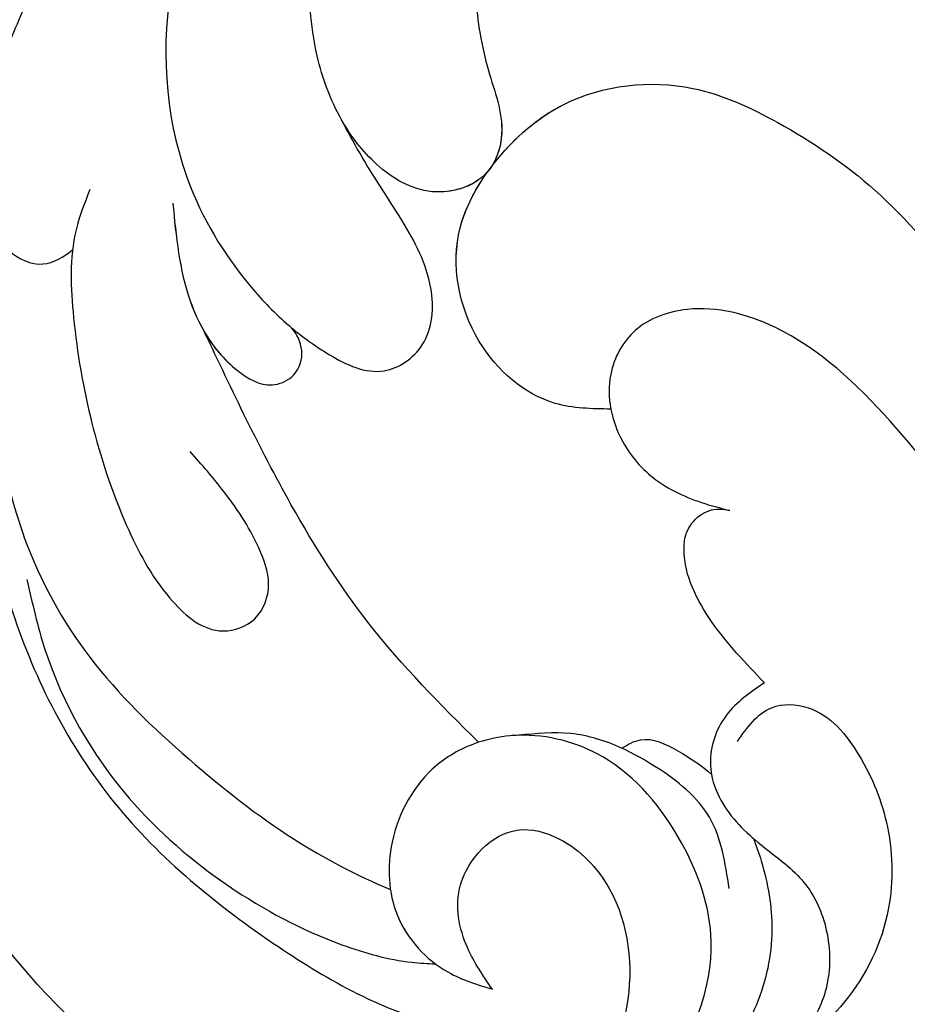
# Model space of a CAD drawing. Units: millimetres. Extents: x 3031 to 8071, y 2151 to 3933.
# Drawn here: x 6017 to 6050, y 2881 to 2918 of the extents above; entities that cross this region are included whole.
import ezdxf

# ---------------------------------------------------------------- set-up
doc = ezdxf.new("R2010")
doc.units = ezdxf.units.MM
doc.layers.add('H-08.木作(細線)', color=8, linetype='Continuous')

# ---------------------------------------------------------------- blocks, each defined once
blk = doc.blocks.new('SE-21052L-d')
at = {"layer": 'H-08.木作(細線)', "ltscale": 0.2}
blk.add_arc((-91.365, -49.104), 25.448, 180.5691, 341.7573, dxfattribs=at)
for points, knots in [([(-98.013, -57.526), (-97.829, -56.96), (-97.398, -55.637), (-95.705, -53.734), (-92.736, -54.048), (-91.792, -56.439), (-92.279, -59.431), (-95.64, -62.636), (-101.691, -63.209), (-108.555, -60.753), (-113.884, -51.777), (-113.213, -40.616), (-107.974, -29.803), (-100.896, -19.568), (-87.387, -14.479), (-75.711, -14.061), (-68.968, -14.809), (-66.9, -15.039)], [0, 0, 0, 0, 1.787466, 4.171115, 7.106903, 8.71955, 11.32979, 15.806803, 21.448144, 28.787519, 36.408364, 51.00142, 60.062797, 72.568663, 87.132299, 101.231218, 107.470552, 107.470552, 107.470552, 107.470552]), ([(-98.013, -57.526), (-97.829, -56.96), (-97.398, -55.637), (-95.705, -53.734), (-92.736, -54.048), (-91.792, -56.439), (-92.279, -59.431), (-95.64, -62.636), (-101.691, -63.209), (-108.555, -60.753), (-113.884, -51.777), (-113.213, -40.616), (-107.974, -29.803), (-100.896, -19.568), (-87.387, -14.479), (-75.711, -14.061), (-68.968, -14.809), (-66.9, -15.039)], [0, 0, 0, 0, 1.787466, 4.171115, 7.106903, 8.71955, 11.32979, 15.806803, 21.448144, 28.787519, 36.408364, 51.00142, 60.062797, 72.568663, 87.132299, 101.231218, 107.470552, 107.470552, 107.470552, 107.470552]), ([(-101.54, -61.193), (-102.981, -60), (-105.795, -57.572), (-108.298, -52.354), (-108.845, -46.076), (-106.947, -38.402), (-102.99, -30.902), (-97.405, -24.107), (-90.556, -19.999), (-82.585, -17.21), (-74.29, -16.182), (-66.687, -17.018), (-60.158, -18.811), (-55.028, -20.724), (-50.817, -23.09), (-48.061, -26.67), (-43.174, -29.281), (-36.942, -33.282), (-29.798, -36.329), (-22.441, -39.728), (-15.315, -41.34), (-7.763, -43.285), (-0.714, -44.111), (7.035, -44.449), (13.679, -44.327), (18.622, -44.372), (21.202, -44.685), (22.804, -45.892), (24.47, -45.42), (25.312, -44.324), (24.792, -42.795), (22.46, -42.373), (18.268, -43.569), (10.658, -43.227), (1.219, -43.428), (-7.709, -42.639), (-12.937, -41.8), (-14.975, -41.463)], [0, 0, 0, 0, 8.246768, 16.588405, 25.004942, 35.80148, 51.102996, 62.53475, 74.283446, 86.204232, 99.993534, 111.142209, 119.999693, 129.929281, 135.747189, 141.214736, 149.44661, 160.402362, 174.345444, 183.92633, 196.439119, 206.7614, 218.648939, 227.931557, 241.363257, 248.006511, 250.367665, 252.718494, 255.565278, 257.223494, 259.234687, 261.448415, 266.980454, 278.6872, 294.874226, 309.266146, 318.472123, 318.472123, 318.472123, 318.472123]), ([(-101.54, -61.193), (-102.981, -60), (-105.795, -57.572), (-108.298, -52.354), (-108.845, -46.076), (-106.947, -38.402), (-102.99, -30.902), (-97.405, -24.107), (-90.556, -19.999), (-82.585, -17.21), (-74.29, -16.182), (-66.687, -17.018), (-60.158, -18.811), (-55.038, -20.72), (-51.921, -22.47), (-50.943, -23.324)], [0, 0, 0, 0, 8.246768, 16.588405, 25.004942, 35.80148, 51.102996, 62.53475, 74.283446, 86.204232, 99.993534, 111.142209, 119.999693, 129.929281, 135.700853, 135.700853, 135.700853, 135.700853]), ([(-76.493, -20.801), (-76.597, -20.432), (-76.788, -19.75), (-76.224, -18.65), (-75.07, -18.272), (-73.899, -18.42), (-73.144, -19.31), (-73.016, -20.884), (-75.016, -21.55), (-76.929, -20.95), (-79.335, -21.294), (-81.938, -21.995), (-84.334, -23.201), (-86.199, -24.642), (-87.296, -26.211), (-86.889, -27.886), (-86.026, -28.205), (-85.611, -28.306)], [0, 0, 0, 0, 1.658203, 3.059572, 5.009876, 6.703587, 7.97091, 9.985096, 12.540545, 15.582319, 19.045558, 23.058977, 27.647182, 30.826663, 33.61862, 35.620354, 37.448745, 37.448745, 37.448745, 37.448745]), ([(-50.912, -25.954), (-53.315, -25.052), (-58.21, -23.215), (-66.761, -22.632), (-75.323, -24.2), (-80.98, -29.333), (-82.632, -33.778), (-82.927, -35.893), (-82.958, -36.572)], [0, 0, 0, 0, 11.379695, 23.171866, 37.88117, 48.826769, 55.448859, 58.484085, 58.484085, 58.484085, 58.484085]), ([(-75.656, -33.33), (-75.322, -32.548), (-73.971, -30.433), (-70.555, -27.852), (-64.934, -25.304), (-58.476, -24.624), (-53.275, -26.176), (-51.068, -27.505), (-50.343, -27.942)], [72.445338, 72.445338, 72.445338, 72.445338, 76.180593, 83.273015, 91.257756, 103.515589, 111.215607, 114.985048, 114.985048, 114.985048, 114.985048]), ([(-88.207, -25.712), (-89.762, -26.856), (-93.232, -29.41), (-98.044, -34.56), (-101.555, -41.746), (-101.864, -49.548), (-101.043, -55.646), (-98.887, -59.449), (-97.372, -60.758), (-96.645, -61.387)], [0, 0, 0, 0, 5.786827, 12.909203, 20.968112, 29.136283, 36.015411, 39.118553, 41.987604, 41.987604, 41.987604, 41.987604]), ([(-83.435, -27.458), (-83.946, -27.603), (-85.518, -28.046), (-87.832, -29.994), (-90.384, -32.738), (-92.506, -35.867), (-93.798, -38.672), (-94.007, -41.131), (-92.598, -42.257), (-91.099, -41.953), (-90.028, -40.401), (-89.355, -38.515), (-89.055, -37.01), (-88.927, -36.369)], [0, 0, 0, 0, 1.583511, 4.867479, 8.821277, 12.897589, 16.054473, 18.259413, 19.495925, 20.883, 22.294456, 24.931076, 26.890312, 26.890312, 26.890312, 26.890312]), ([(-92.912, -30.354), (-93.737, -31.35), (-95.639, -33.649), (-97.579, -38.085), (-98.144, -43.181), (-98.223, -47.967), (-97.719, -50.928), (-97.369, -52.24)], [0, 0, 0, 0, 5.751799, 13.267554, 21.137238, 28.473612, 34.491768, 34.491768, 34.491768, 34.491768]), ([(-81.953, -30.218), (-82.867, -31.069), (-84.552, -32.638), (-85.613, -35.277), (-85.358, -37.222), (-84.443, -37.775), (-83.587, -37.647), (-83.102, -37.097), (-82.989, -36.684), (-82.958, -36.572)], [0, 0, 0, 0, 3.709203, 6.835356, 8.258832, 9.051847, 9.757105, 10.694104, 11.041821, 11.041821, 11.041821, 11.041821]), ([(-81.953, -30.218), (-82.867, -31.069), (-84.099, -32.217), (-84.9, -33.693), (-85.064, -34.094)], [0, 0, 0, 0, 5.509532, 7.426267, 7.426267, 7.426267, 7.426267]), ([(-36.378, -37.532), (-37.1, -37.13), (-39.081, -36.039), (-42.386, -34.474), (-46.636, -32.522), (-51.622, -30.773), (-57.466, -30.379), (-62.498, -31.138), (-66.386, -32.543), (-68.943, -34.363), (-70.854, -36.39), (-72.034, -38.386), (-74.145, -39.145), (-76.075, -37.744), (-76.326, -35.428), (-75.934, -33.982), (-75.656, -33.33)], [0.901972, 0.901972, 0.901972, 0.901972, 4.583952, 10.978698, 17.185396, 25.439982, 34.358348, 42.977377, 47.96308, 52.634568, 56.796263, 60.372045, 62.663519, 65.901049, 69.331149, 72.445338, 72.445338, 72.445338, 72.445338]), ([(-36.378, -37.532), (-37.1, -37.13), (-39.081, -36.039), (-42.386, -34.474), (-46.636, -32.522), (-51.622, -30.773), (-57.466, -30.379), (-62.498, -31.138), (-66.386, -32.543), (-68.943, -34.363), (-70.854, -36.39), (-72.034, -38.386), (-74.145, -39.145), (-76.075, -37.744), (-76.326, -35.428), (-75.934, -33.982), (-75.656, -33.33)], [0.901972, 0.901972, 0.901972, 0.901972, 4.583952, 10.978698, 17.185396, 25.439982, 34.358348, 42.977377, 47.96308, 52.634568, 56.796263, 60.372045, 62.663519, 65.901049, 69.331149, 72.445338, 72.445338, 72.445338, 72.445338]), ([(-36.378, -37.532), (-37.1, -37.13), (-39.081, -36.039), (-42.386, -34.474), (-46.636, -32.522), (-51.622, -30.773), (-57.466, -30.379), (-62.498, -31.138), (-66.386, -32.543), (-68.943, -34.363), (-70.854, -36.39), (-71.891, -38.145), (-72.861, -38.645), (-73.097, -38.724)], [0.901972, 0.901972, 0.901972, 0.901972, 4.583952, 10.978698, 17.185396, 25.439982, 34.358348, 42.977377, 47.96308, 52.634568, 56.796263, 60.372045, 61.45322, 61.45322, 61.45322, 61.45322]), ([(-82.958, -36.572), (-82.983, -37.129), (-82.946, -38.423), (-82.516, -40.423), (-80.295, -41.13), (-78.283, -39.765), (-77.193, -37.343), (-76.461, -35.086), (-75.853, -33.758), (-75.656, -33.33)], [58.484085, 58.484085, 58.484085, 58.484085, 60.971042, 64.165361, 66.721347, 69.910306, 73.999137, 78.401994, 80.50052, 80.50052, 80.50052, 80.50052]), ([(-82.958, -36.572), (-82.983, -37.129), (-82.946, -38.423), (-82.516, -40.423), (-80.295, -41.13), (-78.283, -39.765), (-77.193, -37.343), (-76.461, -35.086), (-75.853, -33.758), (-75.656, -33.33)], [58.484085, 58.484085, 58.484085, 58.484085, 60.971042, 64.165361, 66.721347, 69.910306, 73.999137, 78.401994, 80.50052, 80.50052, 80.50052, 80.50052]), ([(-82.958, -36.572), (-82.983, -37.129), (-82.946, -38.423), (-82.516, -40.423), (-80.295, -41.13), (-78.283, -39.765), (-77.193, -37.343), (-76.461, -35.086), (-75.853, -33.758), (-75.656, -33.33)], [58.484085, 58.484085, 58.484085, 58.484085, 60.971042, 64.165361, 66.721347, 69.910306, 73.999137, 78.401994, 80.50052, 80.50052, 80.50052, 80.50052]), ([(-74.354, -38.751), (-74.913, -38.572), (-76.092, -37.586), (-76.326, -35.428), (-75.934, -33.982), (-75.656, -33.33)], [63.331192, 63.331192, 63.331192, 63.331192, 65.901049, 69.331149, 72.445338, 72.445338, 72.445338, 72.445338]), ([(-91.006, -51.517), (-90.749, -49.52), (-90.234, -45.763), (-88.073, -39.933), (-86.161, -36.224), (-85.064, -34.094)], [0.728491, 0.728491, 0.728491, 0.728491, 9.670646, 17.587441, 28.265572, 28.265572, 28.265572, 28.265572]), ([(-91.006, -51.517), (-90.749, -49.52), (-90.234, -45.763), (-88.073, -39.933), (-86.161, -36.224), (-85.064, -34.094)], [0.728491, 0.728491, 0.728491, 0.728491, 9.670646, 17.587441, 28.265572, 28.265572, 28.265572, 28.265572]), ([(-91.006, -51.517), (-90.749, -49.52), (-90.234, -45.763), (-88.073, -39.933), (-86.161, -36.224), (-85.064, -34.094)], [0.728491, 0.728491, 0.728491, 0.728491, 9.670646, 17.587441, 28.265572, 28.265572, 28.265572, 28.265572]), ([(-85.064, -34.094), (-85.296, -34.664), (-85.552, -35.747), (-85.358, -37.222), (-84.443, -37.775), (-83.587, -37.647), (-83.102, -37.097), (-82.989, -36.684), (-82.958, -36.572)], [7.426267, 7.426267, 7.426267, 7.426267, 10.15302, 12.267405, 13.445324, 14.492892, 15.884681, 16.401168, 16.401168, 16.401168, 16.401168]), ([(-85.064, -34.094), (-85.296, -34.664), (-85.552, -35.747), (-85.358, -37.222), (-84.443, -37.775), (-83.587, -37.647), (-83.102, -37.097), (-82.989, -36.684), (-82.958, -36.572)], [7.426267, 7.426267, 7.426267, 7.426267, 10.15302, 12.267405, 13.445324, 14.492892, 15.884681, 16.401168, 16.401168, 16.401168, 16.401168]), ([(-96.422, -34.435), (-96.999, -35.126), (-98.94, -37.449), (-100.802, -41.907), (-101.117, -47.312), (-100.436, -51.428), (-99.39, -54.039), (-98.72, -55.027), (-98.552, -55.269)], [0, 0, 0, 0, 4.008709, 13.477984, 20.83802, 27.909587, 31.9186, 33.229663, 33.229663, 33.229663, 33.229663]), ([(-78.127, -47.878), (-78.549, -47.308), (-79.709, -45.741), (-79.465, -42.049), (-76.877, -39.192), (-73.355, -38.677), (-69.627, -39.311), (-66.605, -42.469), (-65.7, -46.651), (-65.436, -50.9), (-66.259, -54.495), (-66.991, -56.549), (-67.196, -57.071)], [0, 0, 0, 0, 3.104158, 8.537111, 14.927731, 18.53282, 24.021804, 31.232935, 36.300478, 42.878333, 50.065661, 52.555377, 52.555377, 52.555377, 52.555377]), ([(-78.127, -47.878), (-78.549, -47.308), (-79.709, -45.741), (-79.465, -42.049), (-76.877, -39.192), (-73.355, -38.677), (-69.627, -39.311), (-66.605, -42.469), (-65.7, -46.651), (-65.436, -50.9), (-66.259, -54.495), (-66.991, -56.549), (-67.196, -57.071)], [0, 0, 0, 0, 3.104158, 8.537111, 14.927731, 18.53282, 24.021804, 31.232935, 36.300478, 42.878333, 50.065661, 52.555377, 52.555377, 52.555377, 52.555377]), ([(-78.127, -47.878), (-78.549, -47.308), (-79.709, -45.741), (-79.465, -42.049), (-77.013, -39.342), (-74.968, -38.924), (-74.335, -38.871)], [0, 0, 0, 0, 3.104158, 8.537111, 14.927731, 17.722531, 17.722531, 17.722531, 17.722531]), ([(-73.076, -38.855), (-72.063, -38.909), (-69.451, -39.495), (-66.605, -42.469), (-65.7, -46.651), (-65.436, -50.9), (-66.259, -54.495), (-66.991, -56.549), (-67.196, -57.071)], [19.566051, 19.566051, 19.566051, 19.566051, 24.021804, 31.232935, 36.300478, 42.878333, 50.065661, 52.555377, 52.555377, 52.555377, 52.555377]), ([(-87.086, -70.115), (-85.139, -69.734), (-80.641, -68.855), (-74.202, -64.446), (-72.118, -57.302), (-71.466, -51.588), (-72.939, -48.027), (-75.11, -46.58), (-76.984, -46.875), (-77.836, -47.552), (-78.127, -47.878)], [0, 0, 0, 0, 8.839558, 20.413303, 32.430845, 40.711372, 45.66368, 48.757656, 51.558589, 53.463818, 53.463818, 53.463818, 53.463818]), ([(-78.127, -47.878), (-78.411, -48.195), (-78.997, -49.121), (-79.352, -50.91), (-78.935, -52.533), (-78.539, -53.452), (-78.428, -53.703)], [53.463818, 53.463818, 53.463818, 53.463818, 55.322468, 58.150144, 61.379058, 62.603276, 62.603276, 62.603276, 62.603276]), ([(-78.127, -47.878), (-78.411, -48.195), (-78.997, -49.121), (-79.352, -50.91), (-78.935, -52.533), (-78.539, -53.452), (-78.428, -53.703)], [53.463818, 53.463818, 53.463818, 53.463818, 55.322468, 58.150144, 61.379058, 62.603276, 62.603276, 62.603276, 62.603276]), ([(-78.127, -47.878), (-78.411, -48.195), (-78.997, -49.121), (-79.352, -50.91), (-78.935, -52.533), (-78.539, -53.452), (-78.428, -53.703)], [53.463818, 53.463818, 53.463818, 53.463818, 55.322468, 58.150144, 61.379058, 62.603276, 62.603276, 62.603276, 62.603276]), ([(-91.006, -51.517), (-91.507, -51.176), (-93.1, -50.46), (-95.881, -50.885), (-98.288, -52.883), (-98.756, -55.529), (-98.219, -56.974), (-98.013, -57.526)], [30.638455, 30.638455, 30.638455, 30.638455, 33.291529, 38.195866, 42.279439, 46.499793, 49.114181, 49.114181, 49.114181, 49.114181]), ([(-91.006, -51.517), (-91.507, -51.176), (-93.1, -50.46), (-95.881, -50.885), (-98.288, -52.883), (-98.756, -55.529), (-98.219, -56.974), (-98.013, -57.526)], [30.638455, 30.638455, 30.638455, 30.638455, 33.291529, 38.195866, 42.279439, 46.499793, 49.114181, 49.114181, 49.114181, 49.114181]), ([(-89.891, -52.541), (-89.959, -52.458), (-90.291, -52.075), (-90.677, -51.741), (-91.006, -51.517)], [28.425788, 28.425788, 28.425788, 28.425788, 28.898393, 30.638455, 30.638455, 30.638455, 30.638455]), ([(-89.891, -52.541), (-89.959, -52.458), (-90.291, -52.075), (-90.677, -51.741), (-91.006, -51.517)], [28.425788, 28.425788, 28.425788, 28.425788, 28.898393, 30.638455, 30.638455, 30.638455, 30.638455]), ([(-89.891, -52.541), (-89.959, -52.458), (-90.291, -52.075), (-90.677, -51.741), (-91.006, -51.517)], [28.425788, 28.425788, 28.425788, 28.425788, 28.898393, 30.638455, 30.638455, 30.638455, 30.638455]), ([(-99.066, -64.477), (-98.288, -64.549), (-95.738, -64.782), (-91.648, -63.676), (-89.089, -59.754), (-88.179, -55.879), (-89.196, -53.393), (-89.891, -52.541)], [0, 0, 0, 0, 3.498319, 11.462753, 17.149396, 23.616232, 28.425788, 28.425788, 28.425788, 28.425788]), ([(-87.931, -55.892), (-88.082, -55.235), (-88.537, -54), (-89.443, -53.024), (-89.891, -52.541)], [10.279814, 10.279814, 10.279814, 10.279814, 13.242101, 16.138846, 16.138846, 16.138846, 16.138846]), ([(-87.931, -55.892), (-88.082, -55.235), (-88.537, -54), (-89.443, -53.024), (-89.891, -52.541)], [10.279814, 10.279814, 10.279814, 10.279814, 13.242101, 16.138846, 16.138846, 16.138846, 16.138846]), ([(-87.931, -55.892), (-88.082, -55.235), (-88.537, -54), (-89.443, -53.024), (-89.891, -52.541)], [10.279814, 10.279814, 10.279814, 10.279814, 13.242101, 16.138846, 16.138846, 16.138846, 16.138846]), ([(-82.755, -58.639), (-82.604, -57.651), (-82.311, -55.728), (-81.312, -53.662), (-80.113, -52.878), (-79.364, -52.827), (-78.705, -53.173), (-78.506, -53.553), (-78.428, -53.703)], [0, 0, 0, 0, 3.017416, 5.873121, 6.436805, 7.239057, 8.004935, 8.507893, 8.507893, 8.507893, 8.507893]), ([(-82.755, -58.639), (-82.604, -57.651), (-82.311, -55.728), (-81.312, -53.662), (-80.113, -52.878), (-79.364, -52.827), (-78.705, -53.173), (-78.506, -53.553), (-78.428, -53.703)], [0, 0, 0, 0, 3.017416, 5.873121, 6.436805, 7.239057, 8.004935, 8.507893, 8.507893, 8.507893, 8.507893]), ([(-82.755, -58.639), (-82.604, -57.651), (-82.311, -55.728), (-81.312, -53.662), (-80.113, -52.878), (-79.364, -52.827), (-78.705, -53.173), (-78.506, -53.553), (-78.428, -53.703)], [0, 0, 0, 0, 3.017416, 5.873121, 6.436805, 7.239057, 8.004935, 8.507893, 8.507893, 8.507893, 8.507893]), ([(-89.657, -62.262), (-88.994, -61.574), (-87.678, -60.212), (-87.626, -57.788), (-87.822, -56.368), (-87.931, -55.892)], [0, 0, 0, 0, 4.102989, 8.133918, 10.279814, 10.279814, 10.279814, 10.279814]), ([(-87.931, -55.892), (-87.684, -55.991), (-86.978, -56.288), (-86.697, -57.659), (-86.636, -58.654), (-86.674, -59.15)], [0.067645, 0.067645, 0.067645, 0.067645, 1.206698, 3.358467, 5.613061, 5.613061, 5.613061, 5.613061]), ([(-87.931, -55.892), (-87.684, -55.991), (-86.978, -56.288), (-86.697, -57.659), (-86.636, -58.654), (-86.674, -59.15)], [0.067645, 0.067645, 0.067645, 0.067645, 1.206698, 3.358467, 5.613061, 5.613061, 5.613061, 5.613061]), ([(-87.931, -55.892), (-87.684, -55.991), (-86.978, -56.288), (-86.697, -57.659), (-86.636, -58.654), (-86.674, -59.15)], [0.067645, 0.067645, 0.067645, 0.067645, 1.206698, 3.358467, 5.613061, 5.613061, 5.613061, 5.613061]), ([(-82.755, -58.639), (-83.359, -58.44), (-84.571, -58.041), (-86.021, -58.515), (-86.582, -59.048), (-86.674, -59.15)], [0, 0, 0, 0, 2.790218, 5.594114, 6.200559, 6.200559, 6.200559, 6.200559]), ([(-82.755, -58.639), (-83.359, -58.44), (-84.571, -58.041), (-86.021, -58.515), (-86.582, -59.048), (-86.674, -59.15)], [0, 0, 0, 0, 2.790218, 5.594114, 6.200559, 6.200559, 6.200559, 6.200559]), ([(-82.755, -58.639), (-83.359, -58.44), (-84.571, -58.041), (-86.021, -58.515), (-86.582, -59.048), (-86.674, -59.15)], [0, 0, 0, 0, 2.790218, 5.594114, 6.200559, 6.200559, 6.200559, 6.200559]), ([(-86.674, -59.15), (-86.937, -59.439), (-87.53, -60.45), (-87.684, -62.271), (-87.597, -64.365), (-88.623, -66.236), (-90.267, -67.511), (-92.809, -67.995), (-95.439, -67.181), (-98.555, -66.173), (-100.691, -66.031), (-101.915, -65.95)], [6.200559, 6.200559, 6.200559, 6.200559, 7.925105, 11.247529, 14.203145, 17.127943, 20.355952, 23.173676, 28.296398, 32.344453, 37.779334, 37.779334, 37.779334, 37.779334]), ([(-85.109, -59.167), (-84.468, -59.142), (-83.342, -59.098), (-82.098, -60.858), (-82.68, -63.27), (-84.176, -65.771), (-86.902, -67.896), (-90.429, -68.508), (-92.682, -67.912), (-93.688, -67.646)], [0, 0, 0, 0, 1.796018, 3.158169, 5.752826, 8.639348, 11.920115, 15.768709, 18.872151, 18.872151, 18.872151, 18.872151]), ([(-87.622, -61.85), (-87.775, -62.102), (-88.438, -63.088), (-89.862, -64.65), (-91.982, -65.656), (-93.35, -65.897), (-93.787, -65.974)], [9.896065, 9.896065, 9.896065, 9.896065, 11.175538, 15.035611, 19.254957, 21.233251, 21.233251, 21.233251, 21.233251])]:
    blk.add_open_spline(points, degree=3, knots=knots, dxfattribs=at)
blk = doc.blocks.new('SE-21110L')
at = {"layer": 'H-08.木作(細線)'}
for points in [[(511.64, -461.89), (361.67, -488.48), (272.82, -511.31), (196.66, -540.48), (131.93, -574.73), (82.43, -617.85), (44.35, -667.31), (27.85, -725.65), (26.2, -729.82), (19.25, -733.79), (-0.13, -730.81), (-21.99, -715.92), (-22.99, -715.42), (-36.4, -739.75), (-43.36, -746.2), (-55.28, -750.17), (-70.19, -745.21), (-75.65, -735.28), (-79.63, -710.95), (-79.63, -711.45), (-92.54, -717.41), (-106.46, -713.43), (-111.42, -704.5), (-106.95, -664.78), (-107.95, -666.27), (-121.36, -672.72), (-144.22, -672.72), (-158.13, -671.23), (-169.06, -661.31), (-168.63, -661.29), (-201.92, -685.62), (-225.76, -708.46), (-240.67, -725.83), (-253.09, -738.74), (-259.05, -750.16), (-260.45, -756.04), (-259.28, -771.22), (-257.33, -779.98), (-257.73, -785.84), (-265.71, -791.82), (-278.16, -796.8), (-287.63, -796.8), (-304.07, -794.31), (-317.03, -787.34), (-328.99, -773.89), (-339.95, -737.05), (-339.45, -701.7), (-339.95, -701.7), (-348.92, -713.15), (-354.4, -725.6), (-359.23, -738.85), (-371.45, -759.74), (-377.68, -765.97), (-390.15, -768.46), (-401.69, -766.28), (-405.74, -756.94), (-406.68, -749.46), (-407.3, -746.97), (-414.47, -755.38), (-417.9, -766.91), (-427.25, -780.92), (-437.85, -792.14), (-447.83, -796.81), (-459.99, -796.19), (-471.83, -786.84), (-476.2, -767.22), (-477.76, -759.12), (-478.45, -760.07), (-489.05, -769.1), (-511.81, -781.25), (-530.82, -788.11), (-548.59, -790.6), (-563.24, -790.29), (-579.46, -787.17), (-595.04, -781.56), (-602.53, -772.22), (-603.77, -764.43), (-604.08, -751.04), (-599.41, -729.54), (-587.25, -706.49), (-571.66, -686.24), (-555.76, -672.85), (-546.1, -666), (-545.16, -665.37), (-555.14, -661.32), (-558.57, -652.29), (-556.7, -643.57), (-552.03, -637.89), (-542.36, -631.98), (-531.45, -627.61), (-516.49, -620.45), (-515.55, -618.58), (-534.26, -617.33), (-552.96, -609.24), (-560.13, -601.76), (-565.74, -589.92), (-565.75, -576.77), (-561.39, -568.98), (-553.9, -565.87), (-550.16, -563.69), (-549.54, -562.75), (-567.93, -560.57), (-713.32, -534.13), (-837.33, -472.17), (-958.09, -390.64), (-1091.89, -256.94), (-1183.27, -129.76), (-1219.17, -22.15), (-1255.13, 94.85), (-1293.93, 158.1), (-1318.43, 170.34), (-1344.97, 170.34), (-1365.39, 158.1), (-1381.73, 147.9), (-1393.98, 147.9), (-1406.69, 175.6), (-1406.69, 210.74), (-1389.11, 220.33), (-1374.72, 246.68), (-1361.93, 259.46), (-1338.76, 259.46), (-1322.77, 254.67), (-1319.57, 249.08), (-1311.58, 261.86), (-1303.59, 265.85), (-1283.61, 260.26), (-1271.87, 261.02), (-1254.37, 272.51), (-1217.37, 262.52), (-1190.81, 245.66), (-1185.8, 234.65), (-1186.8, 234.65), (-1183.3, 245.16), (-1188.31, 255.68), (-1199.33, 276.21), (-1211.36, 296.24), (-1211.36, 308.37), (-1204.85, 313.88), (-1198.33, 314.38), (-1193.32, 312.38), (-1192.32, 313.88), (-1195.33, 327.9), (-1195.83, 346.43), (-1188.81, 349.94), (-1180.29, 353.44), (-1171.27, 352.44), (-1157.74, 347.93), (-1157.74, 347.93), (-1149.72, 362.45), (-1155.93, 383.33), (-1163.14, 397.75), (-1171.16, 420.17), (-1174.37, 436.99), (-1160.74, 446.6), (-1154.33, 449.01), (-1148.72, 449.01), (-1149.52, 449.01), (-1153.53, 465.03), (-1146.31, 484.25), (-1136.69, 489.06), (-1129.48, 492.26), (-1117.45, 489.86), (-1114.25, 489.86), (-1109.44, 499.47), (-1088.58, 537.26), (-1072.55, 550.88), (-1058.12, 555.68), (-1042.89, 554.08), (-1029.26, 547.67), (-1029.26, 540.47), (-1014.03, 562.09), (-998.8, 584.52), (-989.19, 621.36), (-982.77, 649.39), (-963.54, 673.42), (-953.92, 679.03), (-941.89, 675.03), (-937.88, 670.22), (-933.08, 669.42), (-929.07, 674.22), (-923.46, 681.43), (-917.04, 695.05), (-903.42, 702.26), (-898.01, 708.78), (-882.97, 713.29), (-872.44, 707.27), (-869.43, 699.25), (-867.92, 689.73), (-869.43, 676.2), (-867.92, 671.69), (-858.39, 681.72), (-850.37, 684.22), (-836.33, 683.72), (-829.31, 678.21), (-829.31, 677.71), (-820.78, 691.74), (-821.28, 702.26), (-813.26, 714.29), (-807.24, 717.8), (-784.67, 718.3), (-781.16, 719.3), (-774.64, 730.32), (-765.11, 735.84), (-747.56, 728.82), (-744.05, 726.32), (-739.54, 739.85), (-736.03, 752.87), (-727.5, 758.39), (-713.96, 768.91), (-704.93, 770.91), (-694.9, 766.4), (-686.38, 763.9), (-677.35, 755.88), (-675.34, 751.87), (-655.78, 765.9), (-645.71, 784.03), (-636.68, 788.04), (-617.63, 795.55), (-597.07, 802.07), (-584.03, 805.07), (-577, 803.57), (-572.49, 795.55), (-560.96, 778.06), (-562.22, 768.02), (-556.89, 756.74), (-557.2, 757.36), (-538.37, 757.99), (-525.51, 756.11), (-518.29, 752.97), (-510.76, 744.51), (-513.58, 725.7), (-520.8, 720.37), (-524.57, 713.16), (-525.19, 707.83), (-520.17, 706.26), (-508.25, 706.89), (-492.88, 707.51), (-470.91, 703.44), (-456.16, 697.17), (-448.32, 690.58), (-441.42, 680.55), (-437.02, 669.26), (-436.08, 658.92), (-435.46, 648.88), (-426.67, 641.87), (-413.03, 633.05), (-393.76, 622.62), (-387.34, 612.2), (-388.14, 598.56), (-392.15, 594.55), (-391.35, 588.13), (-383.32, 581.72), (-374.49, 570.49), (-367.27, 556.85), (-363.26, 541.61), (-364.86, 528.78), (-372.89, 523.96), (-383.32, 517.55), (-391.35, 515.14), (-397.77, 515.14), (-397.77, 510.33), (-392.96, 494.29), (-396.17, 476.64), (-395.37, 457.39), (-399.38, 446.96), (-417.84, 418.09), (-429.08, 399.64), (-459.58, 384.4), (-462.79, 381.19), (-487.68, 378.78), (-508.55, 381.19), (-539.05, 386), (-552.7, 395.63), (-568.76, 417.28), (-580.8, 442.95), (-571.97, 495.09), (-559.93, 512.74), (-543.87, 518.35), (-531.83, 522.36), (-523, 521.56), (-515.55, 518.9), (-512.29, 510.17)], [(-1011.25, -48.86), (-1004.8, -38.69), (-1000.84, -36.71), (-994.91, -35.73), (-987.98, -36.71), (-986.99, -37.21), (-985.51, -13.98), (-973.64, 7.77), (-966.21, 11.24), (-959.29, 6.79), (-958.79, 3.33), (-957.8, 4.81), (-951.87, 26.06), (-942.96, 37.43), (-933.56, 41.88), (-919.71, 48.8), (-904.38, 46.33), (-903.88, 40.89), (-903.88, 35.46), (-902.89, 31.5), (-897.45, 31.5), (-889.54, 41.39), (-875.68, 51.27), (-849.46, 59.68), (-831.66, 62.15), (-819.78, 59.18), (-808.9, 56.22), (-805.44, 51.27), (-811.87, 41.88), (-816.32, 34.47), (-823.74, 20.63), (-832.15, -15.46), (-838.22, -43.23), (-839.8, -81.18), (-833.47, -116.76), (-811.32, -173.69), (-769.66, -236.43), (-741.82, -274.37), (-708.91, -303.46), (-670.94, -330.01), (-624.11, -364.16), (-502.87, -403.3), (-421.9, -435.66), (-328.78, -441.73), (-116.22, -427.57), (82.16, -405.32), (248.15, -368.91), (389.85, -344.64), (740.39, -332.43), (971.16, -360.75), (1214.08, -447.73), (1398.29, -577.18), (1412.46, -605.5), (1416.51, -652.03), (1396.27, -660.12), (1345.66, -637.87), (1305.17, -593.37), (1230.27, -544.82), (1201.93, -526.62), (1131.08, -502.34), (1033.91, -469.98), (969.14, -455.82), (900.31, -445.71), (835.53, -431.55), (776.82, -431.55), (511.64, -461.89)], [(-795.7, -296.7), (-817.62, -303.19), (-843.61, -312.92), (-862.28, -321.03), (-872.84, -331.57), (-874.46, -348.61), (-866.34, -372.13), (-837.92, -377.8), (-814.37, -376.99), (-785.14, -369.69), (-766.46, -362.39), (-763.22, -362.39), (-768.9, -378.61), (-763.22, -395.64), (-749.41, -402.94), (-736.42, -402.13), (-724.24, -399.7), (-715.31, -394.83), (-711.25, -393.21), (-714.87, -411.29), (-709.29, -430.06), (-685.93, -429.55), (-665.62, -420.42), (-650.39, -409.27), (-631.61, -401.66), (-633.64, -407.74), (-659.02, -434.62), (-663.09, -451.86), (-658.01, -476.71), (-627.04, -491.42), (-595.05, -481.78), (-569.15, -470.63), (-548.34, -453.38), (-531.07, -442.73), (-518.38, -435.64), (-501.12, -433.1), (-499.6, -435.64), (-501.63, -444.26), (-503.66, -455.41), (-504.17, -467.08), (-515.84, -473.16), (-523.46, -479.75), (-529.04, -495.47), (-523.46, -505.11), (-503.06, -519.39), (-478.69, -524.96), (-436.04, -524.96), (-400.5, -517.87), (-364.45, -511.27), (-344.65, -507.22), (-338.56, -507.72), (-290.65, -510.78), (-275.42, -508.24), (-275.92, -518.38), (-267.8, -525.48), (-243.94, -532.08), (-221.09, -525.48), (-175.9, -506.72), (-131.1, -487.45), (-88.45, -478.32), (-65.1, -473.25), (-33.62, -466.15), (8.52, -460.57), (24.77, -456.01), (98.02, -432.53), (133.05, -421.88), (174.18, -413.26), (306.83, -381.76), (426.65, -363.51), (582.63, -344.7), (699.35, -339.37)], [(859.21, -351.09), (809.49, -360.77), (792.37, -369.97), (773.93, -393.65), (756.81, -408.12), (714.67, -410.75), (648.83, -398.91), (635.66, -384.44), (610.64, -380.5), (582.98, -383.13), (564.55, -385.76), (551.38, -397.59), (539.53, -410.75), (521.09, -416.01), (468.41, -421.27), (419.69, -416.01), (378.86, -405.49), (335.26, -409.51), (324.72, -410.82), (322.09, -421.35), (322.09, -426.61), (320.77, -431.87), (315.51, -433.18), (314.19, -433.18), (303.65, -427.92), (289.17, -426.61), (268.1, -427.92), (262.62, -430.38), (252.74, -441.07), (253.56, -447.65), (257.68, -456.7), (256.86, -458.34), (242.04, -457.52), (223.1, -455.88), (186.04, -454.23), (153.93, -457.52), (132.52, -461.63), (106.17, -473.15), (85.58, -487.95), (80.55, -499.57), (78.08, -515.19), (87.14, -525.06), (57.5, -532.46), (31.97, -541.51), (16.33, -555.49), (9.74, -564.54), (10.56, -574.41), (22.91, -582.63), (55.85, -581.81), (82.2, -561.25), (122.55, -546.45), (159.6, -534.93), (188.42, -523.42)]]:
    blk.add_open_spline(points, degree=3, dxfattribs=at)
blk.add_open_spline([(128.61, -520.14), (101.42, -514.64), (100.84, -504.22), (113.95, -496.04), (141.44, -487.72), (183.94, -479.39), (242.26, -476.07), (262.25, -473.57), (264.75, -449.44), (275.58, -444.44), (296.41, -442.78), (317.24, -445.28), (326.41, -439.45), (333.91, -424.47), (338.07, -420.31), (360.57, -417.82), (381.4, -417.82), (408.89, -417.82), (453.88, -432.79), (487.21, -431.96), (525.53, -426.97), (548.86, -401.17)], degree=3, knots=[0.049782, 0.049782, 0.049782, 0.049782, 1, 2, 3, 4, 5, 6, 7, 8, 9, 10, 11, 12, 13, 14, 15, 16, 17, 18, 19, 19, 19, 19], dxfattribs=at)

msp = doc.modelspace()

# ---------------------------------------------------------------- block references
at = {"rotation": 52.57503958624849}
msp.add_blockref('SE-21052L-d', (6048.877, 2994.16), dxfattribs=at)
at = {"xscale": -0.1, "yscale": 0.1, "zscale": 0.1, "rotation": 235.6079604465009}
msp.add_blockref('SE-21110L', (6070.231, 2814.015), dxfattribs=at)

doc.saveas('drawing.dxf')
